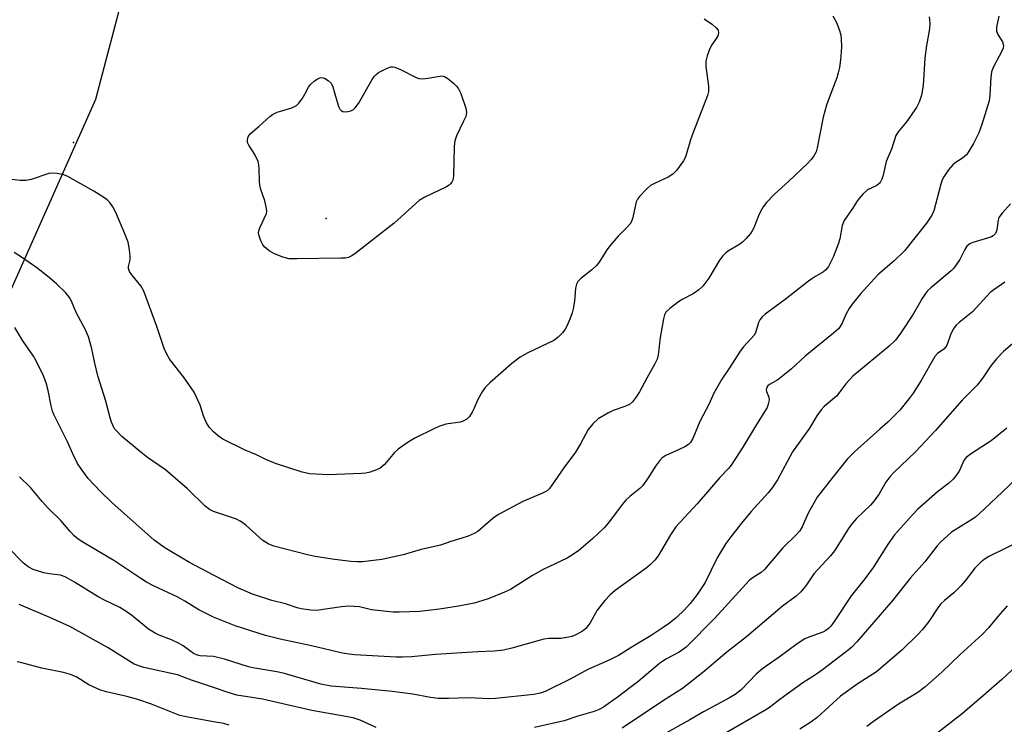
# Model space of a CAD drawing. Units: inches. Extents: x 1219767 to 1225767, y 525455 to 529457.
# Drawn here: x 1223949 to 1224209, y 528476 to 528662 of the extents above; entities that cross this region are included whole.
import ezdxf

# ---------------------------------------------------------------- set-up
doc = ezdxf.new("R2010")
doc.units = ezdxf.units.IN
doc.header["$MEASUREMENT"] = 0
for name, color, linetype in [('ELEV-Spot Elevation', 7, 'Continuous'), ('NTRL-Trees', 3, 'Continuous'), ('Undefined', 1, 'Continuous')]:
    doc.layers.add(name, color=color, linetype=linetype)

msp = doc.modelspace()

# ---------------------------------------------------------------- linework, layer by layer
at = {"layer": 'ELEV-Spot Elevation'}
for p in [(1223963.03, 528629.95, 346.14), (1224029.74, 528609.93, 348.35)]:
    msp.add_point(p, dxfattribs=at)
at = {"layer": 'NTRL-Trees'}
msp.add_lwpolyline([(1224024.5, 527701.88), (1224016.75, 527715.75), (1224017, 527750.62), (1224048.19, 527770.8), (1224137.03, 527896.3), (1224170.75, 528021.55), (1224166.79, 528054.87), (1224112.07, 528161.28), (1224058.01, 528195), (1224046.45, 528195.48), (1224025.7, 528196.35), (1224009.94, 528197.01), (1223987.75, 528197.94), (1223957.54, 528262.38), (1223895, 528364.72), (1223898.79, 528410.21), (1223906.37, 528501.17), (1223922.94, 528538.33), (1223968.91, 528641.41), (1223991.1, 528725.8)], dxfattribs=at)
at = {"layer": 'Undefined'}
for points, elevation in [([(1224163.72, 528663.42), (1224164.61, 528661.69), (1224165.36, 528659.81), (1224165.77, 528658.43), (1224165.89, 528657.32), (1224165.93, 528655.34), (1224165.88, 528653.92), (1224165.67, 528651.85), (1224165.4, 528649.79), (1224165.11, 528648.39), (1224164.7, 528647.02), (1224162.67, 528641.8), (1224162.01, 528639.83), (1224161.16, 528636.67), (1224159.58, 528628.57), (1224159.25, 528627.5), (1224158.6, 528626.28), (1224157.88, 528625.38), (1224156.86, 528624.31), (1224152.07, 528619.77), (1224148.28, 528616.29), (1224146.15, 528614.1), (1224145.29, 528612.95), (1224144.39, 528611.41), (1224144.02, 528610.62), (1224142.77, 528607.41), (1224142.38, 528606.63), (1224141.92, 528605.91), (1224140.81, 528604.6), (1224139.79, 528603.61), (1224138.84, 528602.96), (1224136.12, 528601.33), (1224135.44, 528600.81), (1224134.6, 528600.03), (1224133.75, 528598.87), (1224130.89, 528594.13), (1224129.35, 528592.05), (1224128.25, 528591.05), (1224126.81, 528589.98), (1224124.08, 528588.62), (1224122.88, 528587.86), (1224120.59, 528586.13), (1224119.58, 528585.18), (1224119.2, 528584.46), (1224118.93, 528583.35), (1224118.08, 528578.42), (1224117.51, 528573.89), (1224117.26, 528572.75), (1224116.66, 528571.46), (1224114.5, 528567.72), (1224112.59, 528564.14), (1224111.81, 528562.87), (1224110.76, 528561.44), (1224109.92, 528560.75), (1224108.73, 528560.19), (1224105.64, 528559.15), (1224104.35, 528558.54), (1224101.67, 528556.97), (1224100.22, 528555.64), (1224098.98, 528554.11), (1224097.01, 528550.34), (1224095.7, 528548.17), (1224092.59, 528544.02), (1224089.28, 528539.16), (1224088.72, 528538.49), (1224088.15, 528537.98), (1224086.97, 528537.3), (1224084.03, 528536.13), (1224081.79, 528535.1), (1224075.3, 528531.67), (1224073.92, 528530.7), (1224069.83, 528527.22), (1224068.87, 528526.64), (1224067.29, 528525.98), (1224065.67, 528525.4), (1224062.72, 528524.56), (1224060.02, 528523.61), (1224054.88, 528522.48), (1224050.1, 528521), (1224044.47, 528519.79), (1224039.34, 528519.18), (1224037.96, 528519.17), (1224036.29, 528519.31), (1224031.39, 528519.9), (1224026.88, 528520.6), (1224024.87, 528521.03), (1224015.93, 528523.31), (1224014.47, 528523.94), (1224013.04, 528524.82), (1224008.64, 528528.78), (1224007.76, 528529.47), (1224007.07, 528529.91), (1224006.09, 528530.42), (1224005.03, 528530.85), (1224000, 528532.5)], 344), ([(1224207.53, 528663.37), (1224206.95, 528660.47), (1224206.93, 528659.38), (1224207.26, 528658.47), (1224208.54, 528656.55), (1224208.74, 528655.61), (1224208.66, 528654.87), (1224208.36, 528654.1), (1224206.17, 528649.97), (1224205.61, 528648.61), (1224205.4, 528647.16), (1224205.2, 528642.45), (1224205.03, 528641.01), (1224203.06, 528634.73), (1224202.25, 528632.51), (1224200.86, 528629.67), (1224199.8, 528627.92), (1224198.96, 528626.74), (1224197.98, 528625.81), (1224196.03, 528624.64), (1224195.36, 528624.12), (1224194.27, 528622.8), (1224192.97, 528620.91), (1224192.58, 528620.13), (1224192.21, 528619), (1224190.36, 528611.89), (1224189.84, 528610.78), (1224188.44, 528608.68), (1224182.59, 528601.36), (1224179.85, 528598.74), (1224175.56, 528594.99), (1224171.05, 528590.07), (1224168.8, 528587.29), (1224167.97, 528586.12), (1224167.17, 528584.68), (1224166.17, 528582.24), (1224165.65, 528581.38), (1224165.14, 528580.77), (1224163.82, 528579.59), (1224156.37, 528573.49), (1224152.72, 528570.22), (1224150.49, 528568.35), (1224149.1, 528567.3), (1224146.98, 528566.04), (1224146.45, 528565.56), (1224146.14, 528565), (1224146.1, 528564.6), (1224146.18, 528564.16), (1224146.72, 528562.72), (1224146.81, 528561.92), (1224146.62, 528560.8), (1224146.32, 528560), (1224145.75, 528558.99), (1224143.22, 528555.05), (1224139.87, 528549.51), (1224136.8, 528544.77), (1224136.07, 528543.89), (1224133.8, 528541.49), (1224127.84, 528534.51), (1224122.22, 528528.42), (1224120.74, 528526.29), (1224117.51, 528520.78), (1224116.65, 528519.64), (1224115.44, 528518.42), (1224114.36, 528517.49), (1224109.94, 528514.38), (1224106.18, 528511.58), (1224104.84, 528510.47), (1224103.46, 528508.94), (1224101.42, 528506.4), (1224099.54, 528503.08), (1224099.06, 528502.38), (1224098.36, 528501.59), (1224097.53, 528500.9), (1224095.77, 528499.93), (1224094.71, 528499.5), (1224093.88, 528499.26), (1224091.82, 528498.96), (1224088.59, 528498.93), (1224087.29, 528498.78), (1224078.86, 528496.34), (1224076.66, 528495.86), (1224074.16, 528495.6), (1224069.87, 528495.43), (1224058.66, 528494.71), (1224052.3, 528494.12), (1224049.99, 528494.02), (1224048.24, 528494.03), (1224037.28, 528494.59), (1224035.83, 528494.77), (1224034.12, 528495.08), (1224025.89, 528497.03), (1224017.61, 528498.75), (1224013.74, 528499.7), (1224005.7, 528502.3), (1224000, 528504.58)], 340), ([(1224189.14, 528663.15), (1224189.32, 528661.45), (1224189.19, 528659.98), (1224188.47, 528655.61), (1224188.02, 528652.23), (1224187.51, 528645.07), (1224187.09, 528642.47), (1224186.5, 528640.64), (1224185.84, 528639.38), (1224184.02, 528636.64), (1224183.15, 528635.46), (1224180.94, 528632.8), (1224180.33, 528631.85), (1224179.15, 528628.22), (1224177.77, 528624.96), (1224177.02, 528621.31), (1224176.67, 528620.29), (1224176.29, 528619.6), (1224175.95, 528619.18), (1224175.27, 528618.64), (1224172.88, 528617.47), (1224171.64, 528616.36), (1224170.18, 528614.65), (1224168.85, 528612.51), (1224166.64, 528609.39), (1224166.17, 528608.04), (1224165.49, 528604.53), (1224165.12, 528603.13), (1224163.79, 528599.69), (1224162.53, 528597.19), (1224161.85, 528596.34), (1224161.23, 528595.79), (1224158.89, 528594.49), (1224157.25, 528593.37), (1224151.07, 528588.51), (1224145.81, 528584.62), (1224144.98, 528583.89), (1224144.4, 528583.11), (1224144.05, 528582.4), (1224143.24, 528579.72), (1224142.89, 528579.03), (1224140.11, 528575.97), (1224139.21, 528574.85), (1224136.4, 528570.4), (1224134.35, 528567.47), (1224133.6, 528566.24), (1224132.24, 528563.73), (1224130.87, 528560.72), (1224128.57, 528556.3), (1224126.7, 528551.77), (1224126.07, 528550.74), (1224125.53, 528550.22), (1224124.53, 528549.6), (1224122.12, 528548.41), (1224119.51, 528547.27), (1224118.6, 528546.66), (1224117.85, 528545.83), (1224116.83, 528544.44), (1224114.91, 528541.34), (1224113.41, 528539.29), (1224112.64, 528538.55), (1224110.02, 528536.44), (1224108.96, 528535.46), (1224108.02, 528534.33), (1224104.68, 528529.86), (1224103.21, 528528.19), (1224100.22, 528525.33), (1224096.58, 528522.21), (1224094.92, 528521.08), (1224093.44, 528520.19), (1224087.11, 528517.13), (1224084.27, 528515.6), (1224078.51, 528511.89), (1224076.91, 528511.16), (1224072.57, 528509.39), (1224071.17, 528508.93), (1224068.87, 528508.31), (1224064.73, 528507.43), (1224059.76, 528506.69), (1224054.41, 528506.1), (1224049.19, 528505.86), (1224047.46, 528505.88), (1224041.72, 528506.51), (1224038.59, 528507.31), (1224035.73, 528507.45), (1224033.85, 528507.33), (1224027.18, 528506.33), (1224025.76, 528506.39), (1224023.21, 528506.74), (1224022.09, 528507.01), (1224019.03, 528508.12), (1224015.46, 528509.01), (1224010.34, 528510.62), (1224006.43, 528512.3), (1224000, 528515.63)], 342), ([(1224129.69, 528662.64), (1224131.85, 528661.18), (1224132.88, 528660.28), (1224133.33, 528659.68), (1224133.46, 528658.97), (1224133.3, 528658.2), (1224133.06, 528657.7), (1224131.72, 528655.82), (1224131.17, 528654.81), (1224130.5, 528652.89), (1224130.15, 528651.49), (1224130.15, 528650.05), (1224130.78, 528644.82), (1224130.78, 528643.46), (1224130.58, 528642.37), (1224126.75, 528632.64), (1224126.08, 528630.69), (1224124.95, 528626.72), (1224124.62, 528625.9), (1224124.2, 528625.16), (1224122.33, 528622.61), (1224121.37, 528621.57), (1224120.14, 528620.83), (1224116.74, 528619.25), (1224115.53, 528618.58), (1224114.42, 528617.62), (1224112.58, 528615.7), (1224112.06, 528615.02), (1224111.72, 528614.27), (1224110.82, 528610.14), (1224110.56, 528609.35), (1224110.18, 528608.62), (1224109.43, 528607.74), (1224106.95, 528605.23), (1224104.8, 528602.78), (1224103.96, 528601.59), (1224101.94, 528598.4), (1224101.25, 528597.49), (1224100.01, 528596.34), (1224097.07, 528594.05), (1224096.31, 528593.25), (1224095.96, 528592.53), (1224095.68, 528591.46), (1224095.38, 528588.06), (1224095.06, 528586.07), (1224094.79, 528584.95), (1224094.17, 528583.31), (1224093.34, 528581.44), (1224092.91, 528580.67), (1224092.22, 528579.72), (1224091.09, 528578.53), (1224089.97, 528577.7), (1224083.11, 528574.45), (1224081.06, 528573.3), (1224078.81, 528571.56), (1224073, 528566.45), (1224071.8, 528565.25), (1224070.98, 528564.09), (1224069.83, 528562.11), (1224068.89, 528559.76), (1224068.4, 528558.76), (1224067.67, 528557.6), (1224066.94, 528556.84), (1224066.01, 528556.34), (1224065.23, 528556.09), (1224061.4, 528555.52), (1224059.78, 528555.05), (1224058.19, 528554.33), (1224053.2, 528551.83), (1224051.42, 528550.81), (1224048.81, 528548.96), (1224047.88, 528548.03), (1224045.18, 528544.93), (1224044.09, 528543.94), (1224043.07, 528543.45), (1224041.4, 528542.91), (1224040.26, 528542.64), (1224039.09, 528542.53), (1224030.32, 528542.2), (1224025.45, 528542.46), (1224023.44, 528542.87), (1224016.38, 528545.15), (1224013.79, 528546.2), (1224011.4, 528547.42), (1224008.39, 528548.72), (1224002.47, 528551.6), (1224001.31, 528552.37), (1224000, 528553.57)], 346), ([(1224000, 528553.57), (1223998.85, 528554.75), (1223998.11, 528555.91), (1223997.46, 528557.53), (1223996.45, 528560.61), (1223995.53, 528562.72), (1223994.86, 528563.99), (1223992.07, 528568.03), (1223988.48, 528572.63), (1223987.63, 528574.03), (1223986.98, 528575.58), (1223985.07, 528581.34), (1223981.55, 528590.71), (1223980.77, 528592.12), (1223978.41, 528594.98), (1223977.79, 528595.92), (1223977.56, 528596.66), (1223977.55, 528597.18), (1223977.97, 528599.02), (1223978.02, 528599.86), (1223977.81, 528601.61), (1223977.41, 528603.64), (1223976.6, 528605.82), (1223974.17, 528611.45), (1223973.39, 528613), (1223972.58, 528614.1), (1223971.9, 528614.81), (1223970.77, 528615.64), (1223968.41, 528617.15), (1223961.49, 528620.99), (1223960.42, 528621.42), (1223958.7, 528621.75), (1223957.26, 528621.85), (1223956.47, 528621.75), (1223951.79, 528620.22), (1223950.38, 528619.94), (1223948.94, 528619.98), (1223946.63, 528620.22)], 346), ([(1224210.63, 528613.76), (1224208.42, 528611.35), (1224207.59, 528610.2), (1224207.33, 528609.42), (1224207.03, 528606.9), (1224206.88, 528606.39), (1224206.63, 528605.92), (1224206.09, 528605.34), (1224205.62, 528605.06), (1224204.57, 528604.67), (1224200.68, 528603.53), (1224199.91, 528603.19), (1224199.13, 528602.58), (1224198.52, 528601.68), (1224197.28, 528599.1), (1224195.68, 528596.81), (1224194.91, 528596.05), (1224189.58, 528591.57), (1224188.73, 528590.76), (1224188.2, 528590.12), (1224187.3, 528588.74), (1224184.91, 528584.61), (1224181.66, 528579.66), (1224180.23, 528577.77), (1224178.54, 528576.19), (1224168.94, 528568.24), (1224167.09, 528566.21), (1224165.57, 528564.12), (1224164.61, 528562.98), (1224161.39, 528560.19), (1224160.56, 528559.36), (1224159.45, 528557.74), (1224157.54, 528554.47), (1224153.06, 528548.29), (1224149.02, 528540.89), (1224147.65, 528538.75), (1224146.58, 528537.4), (1224142.12, 528532.45), (1224139.52, 528529.38), (1224136.7, 528525.81), (1224135.41, 528524), (1224133.11, 528520.28), (1224129.9, 528513.69), (1224127.86, 528510.58), (1224125.93, 528508.14), (1224124.47, 528506.5), (1224122.33, 528504.5), (1224120.48, 528503.02), (1224118.81, 528501.8), (1224115.63, 528499.73), (1224110.83, 528496.85), (1224107.06, 528494.42), (1224104.7, 528493.28), (1224098.94, 528490.71), (1224094.29, 528488.2), (1224087.68, 528484.97), (1224086.33, 528484.48), (1224084.66, 528484.11), (1224074.5, 528483.07), (1224072.98, 528483.03), (1224067.36, 528483.24), (1224062.15, 528483.07), (1224059.36, 528483.12), (1224057.33, 528483.38), (1224052.65, 528484.25), (1224047.19, 528484.95), (1224039.11, 528485.69), (1224031.1, 528486.31), (1224028.41, 528486.89), (1224018.75, 528489.69), (1224016.73, 528490.1), (1224010.93, 528491.07), (1224009.28, 528491.43), (1224002.87, 528493.44), (1224000, 528494.16)], 338), ([(1224000, 528532.5), (1223998.95, 528533.05), (1223997.76, 528533.88), (1223993.11, 528538.44), (1223988.64, 528542.36), (1223987.28, 528543.46), (1223982.6, 528546.77), (1223980.83, 528548.14), (1223975.8, 528552.32), (1223974.33, 528553.77), (1223973.88, 528554.37), (1223973.47, 528555.1), (1223973.02, 528556.13), (1223972.66, 528557.21), (1223971.54, 528561.64), (1223969.4, 528568.34), (1223968.61, 528571.64), (1223967.84, 528575.48), (1223967.01, 528578.66), (1223966.19, 528580.47), (1223963.68, 528585.03), (1223962.44, 528588.05), (1223961.92, 528589.03), (1223960.87, 528590.36), (1223958.52, 528592.63), (1223956.13, 528594.68), (1223953.34, 528596.86), (1223949.26, 528599.71), (1223947.3, 528600.89)], 344), ([(1224209.16, 528593.07), (1224206.22, 528591.07), (1224205.3, 528590.35), (1224200.57, 528585.24), (1224199.73, 528584.5), (1224197.03, 528582.45), (1224196.29, 528581.75), (1224195.64, 528580.88), (1224194.83, 528579.39), (1224193.85, 528576.63), (1224193.49, 528575.93), (1224193, 528575.38), (1224191.3, 528574.21), (1224190.66, 528573.46), (1224187.01, 528567.07), (1224184.91, 528563.78), (1224183.89, 528562.34), (1224181.34, 528559.3), (1224178.18, 528556.11), (1224176.13, 528554.2), (1224169.38, 528548.26), (1224167.56, 528546.4), (1224163.68, 528541.58), (1224159.58, 528536.27), (1224157.16, 528532.08), (1224155.6, 528528.42), (1224154.96, 528527.36), (1224154.02, 528526.33), (1224150.46, 528522.86), (1224145.6, 528517.17), (1224144.76, 528516.39), (1224142.59, 528515.09), (1224141.55, 528514.24), (1224132.52, 528504.29), (1224124.89, 528496.62), (1224123.11, 528495.35), (1224119.56, 528493.45), (1224117.84, 528492.35), (1224112.1, 528487.52), (1224110.05, 528485.88), (1224107.06, 528483.62), (1224103.03, 528480.75), (1224101.95, 528480.15), (1224100.58, 528479.61), (1224096.28, 528478.38), (1224092.64, 528477.22), (1224084.84, 528475.45)], 336), ([(1224000, 528515.63), (1223993.68, 528519.04), (1223988.89, 528521.79), (1223987.18, 528522.88), (1223984.36, 528524.88), (1223973.1, 528534.9), (1223970.11, 528537.78), (1223966.91, 528541.19), (1223965.01, 528543.73), (1223964.1, 528545.19), (1223962.86, 528547.72), (1223961.44, 528550.9), (1223957.91, 528557.9), (1223957.47, 528559), (1223957.06, 528560.43), (1223956.33, 528564.49), (1223955.8, 528566.52), (1223955.06, 528568.32), (1223953.17, 528572.29), (1223952.42, 528573.52), (1223949.62, 528577.61), (1223947.5, 528581.11)], 342), ([(1224212.97, 528578.41), (1224208.8, 528574.75), (1224206.97, 528572.81), (1224205.43, 528571), (1224203.34, 528567.79), (1224201.85, 528565.83), (1224197.9, 528561.91), (1224190.84, 528553.85), (1224185.49, 528548.23), (1224179.72, 528542.74), (1224178.7, 528541.67), (1224177.68, 528540.27), (1224175.94, 528537.18), (1224174.58, 528535.28), (1224173.62, 528534.17), (1224169.95, 528530.66), (1224168.77, 528529.35), (1224167.84, 528528.02), (1224164.09, 528522.08), (1224163.04, 528520.79), (1224158.68, 528515.98), (1224156.58, 528512.81), (1224155.26, 528511.25), (1224153.96, 528510.11), (1224150.4, 528507.51), (1224140.88, 528499.35), (1224135.66, 528495.32), (1224129.35, 528489.99), (1224123.95, 528485.75), (1224118.96, 528482.54), (1224108.01, 528475.24)], 334), ([(1224209.65, 528554.52), (1224205.53, 528551.2), (1224200.31, 528547.79), (1224198.95, 528546.75), (1224198.34, 528545.95), (1224197.44, 528543.94), (1224197.02, 528543.17), (1224196.2, 528541.95), (1224195.48, 528541.03), (1224194.27, 528539.92), (1224191.34, 528537.69), (1224186.11, 528533.09), (1224184.69, 528531.6), (1224179.99, 528526.29), (1224178.29, 528523.93), (1224174.31, 528517.7), (1224172.11, 528514.72), (1224168.48, 528510.18), (1224163.99, 528503.41), (1224163.12, 528502.22), (1224162.52, 528501.57), (1224161.83, 528501.04), (1224161.05, 528500.64), (1224157.3, 528499.26), (1224156.28, 528498.81), (1224154.22, 528497.49), (1224149.46, 528493.96), (1224146.05, 528491.65), (1224144.7, 528490.63), (1224143.44, 528489.47), (1224139.53, 528485.42), (1224138.15, 528484.28), (1224136.39, 528483.26), (1224129.48, 528479.56), (1224125.92, 528477.44), (1224118.97, 528473.57)], 332), ([(1224217.21, 528545.96), (1224206.86, 528536.06), (1224202.48, 528531.97), (1224201.35, 528531.02), (1224200.19, 528530.21), (1224195.06, 528527), (1224193.94, 528526.08), (1224192.26, 528524.48), (1224191.29, 528523.41), (1224187.97, 528519.18), (1224184.19, 528514.95), (1224179.54, 528509.06), (1224170, 528498.02), (1224168.63, 528496.59), (1224166.91, 528495.19), (1224160.95, 528490.67), (1224159.1, 528489.35), (1224155.79, 528487.2), (1224150.97, 528483.81), (1224149.31, 528482.59), (1224147.33, 528480.94), (1224146.17, 528480.15), (1224134.26, 528473.33)], 330), ([(1224000, 528504.58), (1223996.15, 528506.52), (1223992.42, 528508.81), (1223990.61, 528509.84), (1223984.14, 528512.85), (1223982.33, 528513.83), (1223980.83, 528514.76), (1223973.7, 528519.55), (1223965.44, 528524.35), (1223964.27, 528525.17), (1223963.17, 528526.08), (1223962.09, 528527.17), (1223959.63, 528530.11), (1223956.35, 528533.36), (1223954.72, 528535.1), (1223951.66, 528538.8), (1223948.7, 528541.64)], 340), ([(1224214.08, 528525.12), (1224204.94, 528520.6), (1224203.69, 528519.81), (1224202.81, 528519.11), (1224201.22, 528517.54), (1224198.69, 528514.17), (1224197.53, 528512.85), (1224195.65, 528510.97), (1224193.21, 528508.99), (1224192.26, 528508.1), (1224191.4, 528507.01), (1224189.01, 528503.43), (1224187.38, 528501.28), (1224186.16, 528499.99), (1224181.9, 528495.87), (1224175.2, 528490.16), (1224170.35, 528487.01), (1224165.68, 528483.68), (1224159.56, 528478.06), (1224157.9, 528476.82), (1224154.97, 528474.95)], 328), ([(1224000, 528494.16), (1223996.44, 528494.37), (1223995.5, 528494.58), (1223994.74, 528494.99), (1223991.95, 528496.98), (1223990.74, 528497.72), (1223988.89, 528498.54), (1223985.62, 528499.8), (1223984.56, 528500.32), (1223982.86, 528501.43), (1223978.34, 528505.09), (1223976.93, 528506.1), (1223975.22, 528507.09), (1223971.24, 528509.02), (1223969.55, 528509.92), (1223963.28, 528513.82), (1223960.79, 528515.25), (1223959.58, 528515.67), (1223956.56, 528516.01), (1223955.18, 528516.3), (1223952.35, 528517.2), (1223951.05, 528517.87), (1223949.68, 528518.95), (1223945.84, 528522.9)], 338), ([(1224000, 528485.99), (1223994.21, 528487.93), (1223990.45, 528489.3), (1223981.58, 528491.28), (1223980.28, 528491.67), (1223979.07, 528492.18), (1223972.19, 528496.47), (1223962.02, 528502.08), (1223956.78, 528504.51), (1223948.68, 528507.92)], 336), ([(1224209.74, 528507.58), (1224207.3, 528504.75), (1224204.85, 528501.72), (1224203.16, 528499.95), (1224197.37, 528494.69), (1224192.5, 528490), (1224188.02, 528486.1), (1224186.15, 528484.64), (1224181.04, 528481.56), (1224174.39, 528477.03), (1224172.65, 528475.65)], 326), ([(1224219.95, 528498.89), (1224208.31, 528488.1), (1224204.19, 528484.47), (1224197.93, 528479.15), (1224190.04, 528472.92)], 324), ([(1224000, 528476.94), (1223992.74, 528478.24), (1223991.13, 528478.63), (1223983.64, 528481.55), (1223980.01, 528482.8), (1223977.08, 528483.61), (1223971.66, 528484.86), (1223969.98, 528485.39), (1223967.03, 528486.66), (1223963.87, 528488.68), (1223963.23, 528489.02), (1223962.23, 528489.41), (1223960.38, 528489.92), (1223954.61, 528491.09), (1223948.98, 528492.61), (1223948.12, 528492.76)], 334), ([(1224043.01, 528475.44), (1224038.8, 528477.38), (1224036.88, 528477.98), (1224025.96, 528479.89), (1224012.97, 528482.94), (1224006.18, 528484), (1224004.11, 528484.57), (1224000, 528485.99)], 336), ([(1224004.16, 528476.07), (1224002.75, 528476.43), (1224000, 528476.94)], 334)]:
    msp.add_lwpolyline(points, dxfattribs=dict(at, elevation=elevation))
at = {"layer": 'Undefined', "elevation": 348}
msp.add_lwpolyline([(1224055.24, 528646.82), (1224056.66, 528646.95), (1224060.36, 528647.58), (1224061.05, 528647.4), (1224061.97, 528646.88), (1224063.45, 528645.65), (1224064.26, 528644.84), (1224064.79, 528644.17), (1224065.39, 528642.88), (1224066.72, 528639.02), (1224066.89, 528637.93), (1224066.66, 528636.88), (1224066.1, 528635.59), (1224064.19, 528631.72), (1224063.75, 528630.38), (1224063.62, 528628.94), (1224063.43, 528621.09), (1224063.21, 528620.04), (1224062.97, 528619.52), (1224062.64, 528619.07), (1224062.24, 528618.72), (1224061.55, 528618.29), (1224055.86, 528615.5), (1224054.37, 528614.61), (1224047.74, 528608.7), (1224037.33, 528600.57), (1224036.37, 528599.91), (1224035.7, 528599.61), (1224034.91, 528599.45), (1224033.74, 528599.39), (1224022, 528599.21), (1224020.01, 528599.27), (1224018.36, 528599.68), (1224015.96, 528600.62), (1224014.72, 528601.39), (1224013.58, 528602.3), (1224013.04, 528602.96), (1224012.51, 528603.96), (1224012.03, 528605.28), (1224011.91, 528606.08), (1224011.99, 528606.63), (1224012.27, 528607.45), (1224014.01, 528611.18), (1224014.11, 528611.72), (1224014.05, 528612.57), (1224013.6, 528614.57), (1224012.55, 528617.56), (1224012.25, 528618.67), (1224012.15, 528619.79), (1224012.11, 528622.94), (1224011.97, 528624.09), (1224011.78, 528624.93), (1224010.92, 528626.77), (1224009.31, 528629.26), (1224009.02, 528629.95), (1224008.96, 528630.44), (1224009.06, 528631.19), (1224009.24, 528631.66), (1224009.71, 528632.27), (1224012.05, 528634.27), (1224014.88, 528636.87), (1224015.57, 528637.4), (1224016.86, 528637.95), (1224020.7, 528639.14), (1224021.94, 528639.74), (1224022.54, 528640.33), (1224023.4, 528641.52), (1224024.17, 528642.79), (1224025.13, 528644.62), (1224025.62, 528645.34), (1224026.68, 528646.24), (1224027.38, 528646.69), (1224028.11, 528647.03), (1224028.59, 528647.12), (1224029.33, 528646.94), (1224030.28, 528646.4), (1224031.09, 528645.66), (1224031.56, 528644.66), (1224032.56, 528640.99), (1224033.15, 528639.29), (1224033.41, 528638.79), (1224033.76, 528638.4), (1224034.2, 528638.16), (1224034.69, 528638.09), (1224035.5, 528638.16), (1224036.3, 528638.37), (1224037.02, 528638.72), (1224037.44, 528639.1), (1224038.28, 528640.29), (1224041.96, 528646.6), (1224042.58, 528647.54), (1224042.95, 528647.96), (1224043.61, 528648.46), (1224045.86, 528649.66), (1224046.88, 528649.99), (1224047.39, 528650), (1224047.9, 528649.89), (1224049.42, 528649.25), (1224053.53, 528647.18), (1224054.29, 528646.93)], close=True, dxfattribs=at)

doc.saveas('drawing.dxf')
